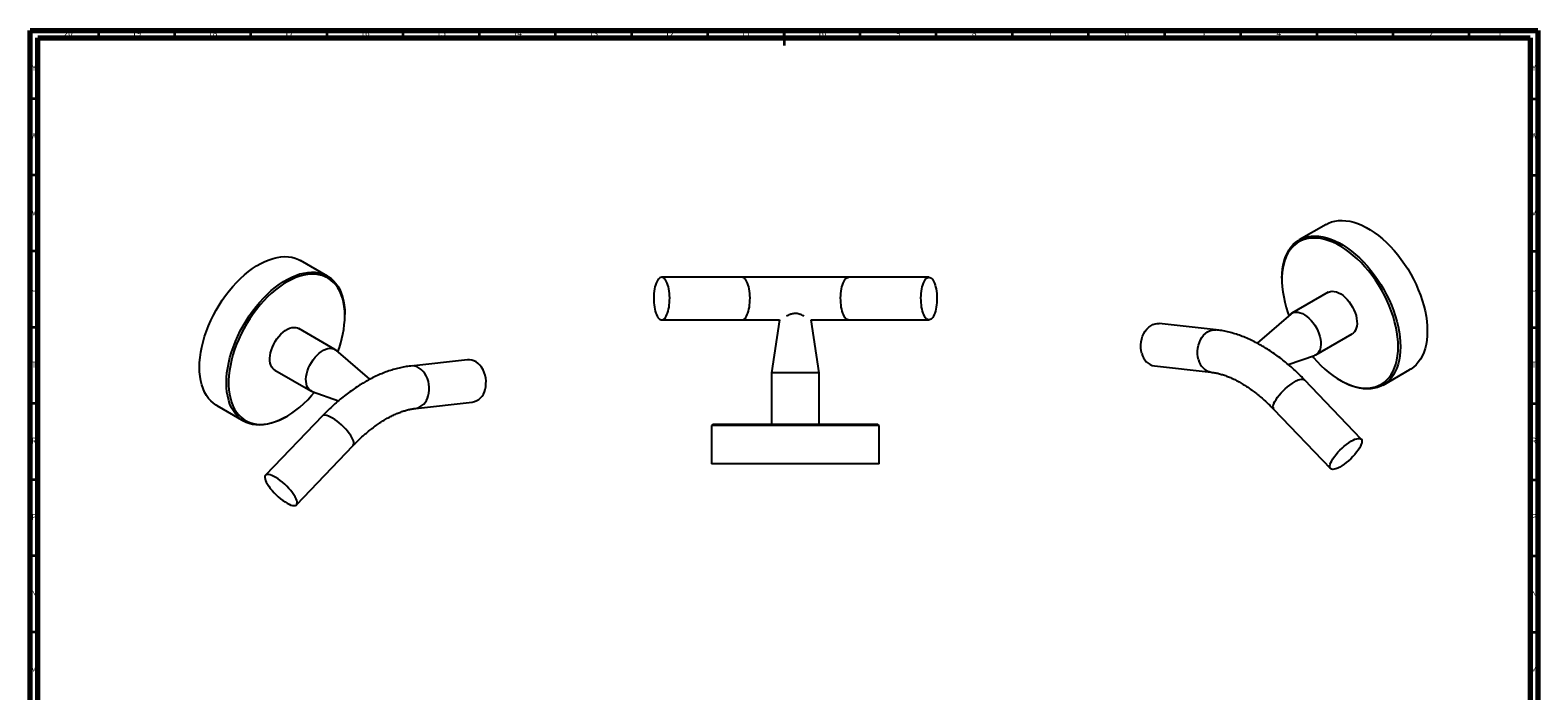
# Model space of a CAD drawing. Units: millimetres. Extents: x 5 to 995, y 5 to 995.
# Drawn here: x 5 to 995, y 561 to 995 of the extents above; entities that cross this region are included whole.
import ezdxf

# ---------------------------------------------------------------- set-up
doc = ezdxf.new("R2010")
doc.units = ezdxf.units.MM
doc.styles.add('SLDTEXTSTYLE0', font='TXT', dxfattribs={"width": 0.75})

msp = doc.modelspace()

# ---------------------------------------------------------------- linework, layer by layer
at = {"color": 5, "linetype": 'Continuous', "lineweight": 70}
for p, q in [((5, 5), (5, 995)), ((5, 995), (995, 995)), ((10, 10), (10, 990)), ((10, 990), (990, 990)), ((990, 990), (990, 10)), ((995, 995), (995, 5))]:
    msp.add_line(p, q, dxfattribs=at)
at = {"color": 5, "linetype": 'Continuous', "lineweight": 35}
for p, q in [((50, 990), (50, 995)), ((100, 990), (100, 995)), ((150, 990), (150, 995)), ((200, 990), (200, 995)), ((250, 990), (250, 995)), ((300, 990), (300, 995)), ((350, 990), (350, 995)), ((400, 990), (400, 995)), ((450, 990), (450, 995)), ((500, 995), (500, 985)), ((500, 990), (500, 995)), ((550, 990), (550, 995)), ((600, 990), (600, 995)), ((650, 990), (650, 995)), ((700, 990), (700, 995)), ((750, 990), (750, 995)), ((800, 990), (800, 995)), ((850, 990), (850, 995)), ((900, 990), (900, 995)), ((950, 990), (950, 995)), ((10, 950), (5, 950)), ((990, 950), (995, 950)), ((10, 900), (5, 900)), ((990, 900), (995, 900)), ((10, 850), (5, 850)), ((990, 850), (995, 850)), ((10, 800), (5, 800)), ((990, 800), (995, 800)), ((10, 750), (5, 750)), ((990, 750), (995, 750)), ((10, 700), (5, 700)), ((990, 700), (995, 700)), ((10, 650), (5, 650)), ((990, 650), (995, 650)), ((10, 600), (5, 600)), ((990, 600), (995, 600))]:
    msp.add_line(p, q, dxfattribs=at)
at = {"color": 7, "linetype": 'Continuous', "lineweight": 25}
for p, q in [((856.04, 867.62), (838.36, 857.42)), ((200.26, 833.68), (182.58, 843.88)), ((472.44, 832.91), (419.69, 832.91)), ((542.44, 832.91), (472.44, 832.91)), ((595.19, 832.91), (542.44, 832.91)), ((826.96, 832.24), (826.96, 831.42)), ((857.27, 823.02), (833.51, 809.3)), ((211.66, 807.68), (211.66, 808.5)), ((419.69, 804.91), (472.44, 804.91)), ((472.44, 804.91), (497.06, 804.91)), ((497.06, 804.91), (491.69, 770.11)), ((517.82, 804.91), (542.44, 804.91)), ((523.19, 770.11), (517.82, 804.91)), ((542.44, 804.91), (595.19, 804.91)), ((783.67, 798.38), (746.37, 802.49)), ((832.7, 808.72), (810.61, 789.68)), ((205.1, 785.56), (181.35, 799.28)), ((849.26, 782.02), (873.02, 795.74)), ((228.03, 765.92), (205.92, 784.98)), ((292.25, 778.75), (254.95, 774.64)), ((743.3, 774.66), (780.6, 770.55)), ((831.11, 775.59), (848.36, 781.61)), ((893.35, 762.15), (911.03, 772.36)), ((165.6, 772), (189.36, 758.28)), ((491.69, 770.11), (491.69, 736.51)), ((502.72, 770.11), (491.69, 770.11)), ((523.19, 770.11), (502.72, 770.11)), ((523.19, 736.51), (523.19, 770.11)), ((879.04, 726.62), (841.74, 765.57)), ((865.14, 765.29), (865.85, 764.88)), ((190.26, 757.87), (207.49, 751.86)), ((127.59, 748.62), (145.27, 738.41)), ((258.02, 746.81), (295.32, 750.92)), ((821.52, 746.21), (858.82, 707.25)), ((196.88, 741.83), (159.58, 702.88)), ((172.77, 741.14), (173.48, 741.55)), ((453.44, 736.51), (452.44, 735.51)), ((452.44, 735.51), (452.44, 710.51)), ((562.44, 735.51), (452.44, 735.51)), ((453.44, 736.51), (561.44, 736.51)), ((562.44, 735.51), (561.44, 736.51)), ((562.44, 710.51), (562.44, 735.51)), ((179.8, 683.51), (217.1, 722.47)), ((562.44, 710.51), (452.44, 710.51))]:
    msp.add_line(p, q, dxfattribs=at)
at = {"color": 7, "linetype": 'Continuous', "lineweight": 25, "flags": 128}
for points in [[(856.04, 867.62), (857.51, 868.39), (859.59, 869.2), (861.79, 869.78), (864.09, 870.11), (866.48, 870.2), (868.96, 870.04), (871.51, 869.64), (874.12, 869), (876.78, 868.12), (879.47, 867), (882.18, 865.66), (884.89, 864.09), (887.6, 862.31), (890.29, 860.32), (892.94, 858.13), (895.55, 855.76), (898.1, 853.22), (900.58, 850.51), (902.98, 847.66), (905.28, 844.67), (907.48, 841.56), (909.56, 838.34), (911.51, 835.04), (913.33, 831.66), (915, 828.22), (916.51, 824.75), (917.87, 821.25), (919.06, 817.75), (920.08, 814.25), (920.92, 810.79), (921.57, 807.37), (922.05, 804.01), (922.33, 800.73), (922.42, 797.54), (922.33, 794.46), (922.05, 791.51), (921.57, 788.69), (920.92, 786.03), (920.08, 783.53), (919.06, 781.21), (917.87, 779.08), (916.51, 777.15), (915, 775.43), (913.33, 773.92), (911.51, 772.64), (911.03, 772.36)], [(826.96, 832.24), (827.06, 835.31), (827.34, 838.27), (827.81, 841.08), (828.47, 843.75), (829.31, 846.24), (830.33, 848.56), (831.52, 850.69), (832.87, 852.62), (834.39, 854.35), (836.06, 855.85), (837.88, 857.13), (839.83, 858.18), (841.91, 859), (844.11, 859.57), (846.41, 859.9), (848.81, 859.99), (851.29, 859.84), (853.84, 859.44), (856.45, 858.79), (859.1, 857.91), (861.79, 856.8), (864.5, 855.45), (867.21, 853.88), (869.92, 852.1), (872.61, 850.11), (875.26, 847.93), (877.87, 845.56), (880.42, 843.01), (882.9, 840.31), (885.3, 837.45), (887.6, 834.46), (889.8, 831.35), (891.88, 828.14), (893.83, 824.83), (895.65, 821.45), (897.32, 818.02), (898.84, 814.54), (900.19, 811.05), (901.38, 807.54), (902.4, 804.05), (903.24, 800.58), (903.9, 797.16), (904.37, 793.8), (904.65, 790.52), (904.75, 787.33)], [(903.33, 787.33), (903.24, 790.5), (902.95, 793.76), (902.48, 797.1), (901.82, 800.49), (900.98, 803.94), (899.96, 807.41), (898.76, 810.89), (897.4, 814.36), (895.88, 817.8), (894.21, 821.21), (892.39, 824.56), (890.43, 827.83), (888.35, 831.01), (886.15, 834.08), (883.85, 837.02), (881.45, 839.83), (878.98, 842.49), (876.43, 844.99), (873.83, 847.3), (871.19, 849.43), (868.51, 851.36), (865.82, 853.07), (863.13, 854.58), (860.44, 855.85), (857.78, 856.89), (855.16, 857.7), (852.58, 858.27), (850.07, 858.59), (847.63, 858.67), (845.28, 858.5), (843.03, 858.09), (840.89, 857.43), (838.87, 856.54), (836.98, 855.41), (835.23, 854.05), (833.64, 852.47), (832.19, 850.67), (830.91, 848.67), (829.81, 846.47), (828.88, 844.09), (828.12, 841.54), (827.56, 838.82), (827.18, 835.96), (826.99, 832.96), (826.99, 829.85), (827.18, 826.64), (827.56, 823.34), (828.12, 819.97), (828.88, 816.54), (829.81, 813.09), (830.91, 809.61), (831.58, 807.75)], [(116.2, 773.8), (116.29, 776.99), (116.57, 780.27), (117.05, 783.63), (117.7, 787.05), (118.54, 790.51), (119.56, 794.01), (120.75, 797.51), (122.11, 801.01), (123.62, 804.48), (125.29, 807.92), (127.11, 811.3), (129.06, 814.6), (131.14, 817.82), (133.34, 820.93), (135.64, 823.92), (138.04, 826.77), (140.52, 829.48), (143.07, 832.02), (145.68, 834.39), (148.33, 836.58), (151.02, 838.57), (153.73, 840.35), (156.44, 841.92), (159.15, 843.26), (161.84, 844.38), (164.5, 845.26), (167.1, 845.9), (169.66, 846.3), (172.14, 846.46), (174.53, 846.37), (176.83, 846.04), (179.03, 845.46), (181.11, 844.65), (182.58, 843.88)], [(172.77, 741.14), (171.41, 740.38), (168.7, 739.03), (166.01, 737.92), (163.36, 737.04), (160.75, 736.39), (158.2, 735.99), (155.72, 735.84), (153.32, 735.93), (151.02, 736.26), (148.82, 736.83), (146.74, 737.65), (144.79, 738.7), (142.97, 739.98), (141.3, 741.48), (139.78, 743.21), (138.43, 745.14), (137.24, 747.27), (136.22, 749.59), (135.38, 752.08), (134.72, 754.75), (134.25, 757.56), (133.97, 760.51), (133.87, 763.59), (133.97, 766.78), (134.25, 770.06), (134.72, 773.42), (135.38, 776.84), (136.22, 780.31), (137.24, 783.8), (138.43, 787.3), (139.78, 790.8), (141.3, 794.28), (142.97, 797.71), (144.79, 801.09), (146.74, 804.4), (148.82, 807.61), (151.02, 810.72), (153.32, 813.71), (155.72, 816.57), (158.2, 819.27), (160.75, 821.82), (163.36, 824.19), (166.01, 826.37), (168.7, 828.36), (171.41, 830.14), (174.12, 831.71), (176.83, 833.05), (179.52, 834.17), (182.17, 835.05), (184.78, 835.69), (187.33, 836.09), (189.81, 836.25), (192.21, 836.16), (194.51, 835.83), (196.71, 835.26), (198.79, 834.44), (200.74, 833.39), (202.56, 832.11), (204.23, 830.6), (205.75, 828.88), (207.1, 826.95), (208.29, 824.82), (209.31, 822.5), (210.15, 820), (210.81, 817.34), (211.28, 814.53), (211.56, 811.57), (211.66, 808.5), (211.66, 808.5)], [(211.66, 807.68), (211.56, 810.73), (211.28, 813.66), (210.8, 816.46), (210.14, 819.09), (209.3, 821.56), (208.28, 823.85), (207.09, 825.96), (205.73, 827.86), (204.2, 829.55), (202.53, 831.02), (200.71, 832.26), (198.75, 833.27), (196.67, 834.05), (194.47, 834.58), (192.17, 834.87), (189.78, 834.92), (187.3, 834.72), (184.76, 834.27), (182.16, 833.59), (179.51, 832.66), (176.84, 831.5), (174.15, 830.11), (171.45, 828.5), (168.77, 826.68), (166.1, 824.65), (163.48, 822.43), (160.91, 820.02), (158.39, 817.44), (155.96, 814.71), (153.61, 811.82), (151.36, 808.81), (149.22, 805.69), (147.2, 802.46), (145.31, 799.15), (143.56, 795.77), (141.96, 792.34), (140.52, 788.88), (139.24, 785.4), (138.13, 781.93), (137.2, 778.47), (136.45, 775.05), (135.88, 771.68), (135.5, 768.38), (135.31, 765.16), (135.31, 762.05), (135.5, 759.06), (135.88, 756.19), (136.45, 753.48), (137.2, 750.92), (138.13, 748.54), (139.24, 746.34), (140.52, 744.34), (141.96, 742.54), (143.56, 740.96), (145.31, 739.6), (147.2, 738.47), (149.22, 737.58), (151.36, 736.92), (153.61, 736.51), (155.96, 736.34), (158.39, 736.42), (160.91, 736.74), (163.48, 737.31), (166.1, 738.12), (168.77, 739.16), (171.45, 740.44), (174.15, 741.94), (176.84, 743.66), (179.51, 745.58), (182.16, 747.71), (184.76, 750.03), (187.3, 752.52), (189.78, 755.18), (191.67, 757.38)], [(419.69, 832.91), (419.11, 832.82), (418.54, 832.57), (417.98, 832.15), (417.45, 831.57), (416.94, 830.83), (416.46, 829.95), (416.03, 828.94), (415.64, 827.81), (415.29, 826.56), (415, 825.23), (414.77, 823.82), (414.6, 822.34), (414.49, 820.83), (414.44, 819.29), (414.46, 817.75), (414.54, 816.22), (414.68, 814.73), (414.88, 813.28), (415.14, 811.91), (415.46, 810.62), (415.83, 809.42), (416.24, 808.35), (416.7, 807.4), (417.19, 806.59), (417.71, 805.94), (418.26, 805.44), (418.82, 805.1), (419.4, 804.93), (419.98, 804.93), (420.55, 805.1), (421.12, 805.44), (421.66, 805.94), (422.19, 806.59), (422.68, 807.4), (423.14, 808.35), (423.55, 809.42), (423.92, 810.62), (424.24, 811.91), (424.5, 813.28), (424.7, 814.73), (424.84, 816.22), (424.92, 817.75), (424.94, 819.29), (424.89, 820.83), (424.78, 822.34), (424.61, 823.82), (424.37, 825.23), (424.08, 826.56), (423.74, 827.81), (423.35, 828.94), (422.91, 829.95), (422.44, 830.83), (421.93, 831.57), (421.39, 832.15), (420.84, 832.57), (420.27, 832.82), (419.69, 832.91)], [(595.19, 832.91), (595.77, 832.82), (596.34, 832.57), (596.89, 832.15), (597.43, 831.57), (597.94, 830.83), (598.41, 829.95), (598.85, 828.94), (599.24, 827.81), (599.58, 826.56), (599.87, 825.23), (600.11, 823.82), (600.28, 822.34), (600.39, 820.83), (600.44, 819.29), (600.42, 817.75), (600.34, 816.22), (600.2, 814.73), (600, 813.28), (599.74, 811.91), (599.42, 810.62), (599.05, 809.42), (598.64, 808.35), (598.18, 807.4), (597.69, 806.59), (597.16, 805.94), (596.62, 805.44), (596.05, 805.1), (595.48, 804.93), (594.9, 804.93), (594.32, 805.1), (593.76, 805.44), (593.21, 805.94), (592.69, 806.59), (592.2, 807.4), (591.74, 808.35), (591.33, 809.42), (590.96, 810.62), (590.64, 811.91), (590.38, 813.28), (590.18, 814.73), (590.04, 816.22), (589.96, 817.75), (589.94, 819.29), (589.99, 820.83), (590.1, 822.34), (590.27, 823.82), (590.5, 825.23), (590.79, 826.56), (591.14, 827.81), (591.53, 828.94), (591.96, 829.95), (592.44, 830.83), (592.95, 831.57), (593.48, 832.15), (594.04, 832.57), (594.61, 832.82), (595.19, 832.91)], [(857.27, 823.02), (857.61, 823.2), (858.75, 823.6), (859.99, 823.75), (861.33, 823.66), (862.72, 823.33), (864.16, 822.76), (865.62, 821.95), (867.07, 820.94), (868.48, 819.72), (869.84, 818.33), (871.12, 816.79), (872.3, 815.11), (873.35, 813.34), (874.26, 811.51), (875.02, 809.63), (875.61, 807.75), (876.02, 805.9), (876.24, 804.11), (876.28, 802.41), (876.12, 800.83), (875.77, 799.39), (875.25, 798.13), (874.55, 797.05), (873.69, 796.19), (873.02, 795.74)], [(734.93, 782.86), (734.51, 784.69), (734.29, 786.59), (734.28, 788.54), (734.47, 790.48), (734.86, 792.39), (735.45, 794.22), (736.22, 795.94), (737.16, 797.52), (738.24, 798.93), (739.46, 800.13), (740.78, 801.11), (742.18, 801.84), (743.63, 802.32), (745.1, 802.53), (746.37, 802.49)], [(832.7, 808.72), (832.85, 808.85), (833.85, 809.48), (834.99, 809.88), (836.23, 810.04), (837.57, 809.95), (838.96, 809.61), (840.4, 809.04), (841.86, 808.24), (843.31, 807.22), (844.72, 806.01), (846.08, 804.62), (847.36, 803.07), (848.54, 801.4), (849.59, 799.63), (850.5, 797.79), (851.26, 795.92), (851.85, 794.04), (852.26, 792.19), (852.48, 790.4), (852.52, 788.69), (852.36, 787.11), (852.02, 785.68), (851.49, 784.41), (850.79, 783.34), (849.93, 782.48), (848.92, 781.84), (848.36, 781.61)], [(165.6, 772), (165.27, 772.2), (164.36, 772.98), (163.6, 773.98), (163.01, 775.18), (162.6, 776.56), (162.38, 778.09), (162.34, 779.76), (162.5, 781.52), (162.85, 783.35), (163.37, 785.23), (164.07, 787.1), (164.93, 788.96), (165.94, 790.76), (167.07, 792.47), (168.32, 794.06), (169.65, 795.51), (171.05, 796.79), (172.49, 797.88), (173.94, 798.76), (175.39, 799.41), (176.81, 799.83), (178.16, 800.01), (179.44, 799.94), (180.62, 799.62), (181.35, 799.28)], [(190.26, 757.87), (190.08, 757.93), (189.03, 758.49), (188.12, 759.27), (187.36, 760.27), (186.77, 761.47), (186.36, 762.85), (186.14, 764.38), (186.1, 766.04), (186.26, 767.8), (186.6, 769.64), (187.13, 771.51), (187.83, 773.39), (188.69, 775.24), (189.7, 777.04), (190.83, 778.75), (192.07, 780.34), (193.41, 781.79), (194.81, 783.07), (196.24, 784.16), (197.7, 785.04), (199.15, 785.7), (200.56, 786.12), (201.92, 786.29), (203.2, 786.22), (204.38, 785.91), (205.43, 785.36), (205.92, 784.98)], [(846.95, 781.12), (847.63, 780.31), (850.07, 777.57), (852.58, 774.99), (855.16, 772.59), (857.78, 770.37), (860.44, 768.34), (863.13, 766.51), (865.82, 764.9), (868.51, 763.51), (871.19, 762.35), (873.83, 761.43), (876.43, 760.74), (878.98, 760.29), (881.45, 760.09), (883.85, 760.14), (886.15, 760.43), (888.35, 760.96), (890.43, 761.74), (892.39, 762.75), (894.21, 764), (895.88, 765.47), (897.4, 767.16), (898.76, 769.06), (899.96, 771.16), (900.98, 773.45), (901.82, 775.92), (902.48, 778.56), (902.95, 781.35), (903.24, 784.28), (903.33, 787.33)], [(904.75, 787.33), (904.65, 784.26), (904.37, 781.3), (903.9, 778.49), (903.24, 775.83), (902.4, 773.33), (901.38, 771.01), (900.19, 768.88), (898.84, 766.95), (897.32, 765.22), (895.65, 763.72), (893.83, 762.44), (891.88, 761.39), (889.8, 760.57), (887.6, 760), (885.3, 759.67), (882.9, 759.58), (880.42, 759.74), (877.87, 760.14), (875.26, 760.78), (872.61, 761.66), (869.92, 762.78), (867.21, 764.12), (865.85, 764.88)], [(127.59, 748.62), (127.11, 748.9), (125.29, 750.18), (123.62, 751.69), (122.11, 753.41), (120.75, 755.34), (119.56, 757.47), (118.54, 759.79), (117.7, 762.29), (117.05, 764.95), (116.57, 767.77), (116.29, 770.72), (116.2, 773.8)], [(303.68, 759.12), (304.11, 760.95), (304.32, 762.85), (304.34, 764.8), (304.15, 766.74), (303.76, 768.65), (303.17, 770.48), (302.4, 772.2), (301.46, 773.78), (300.38, 775.19), (299.16, 776.39), (297.84, 777.37), (296.44, 778.1), (294.99, 778.58), (293.52, 778.79), (292.25, 778.75)], [(859.03, 711.22), (859.64, 712.45), (860.44, 713.77), (861.4, 715.15), (862.5, 716.57), (863.73, 717.99), (865.07, 719.4), (866.47, 720.75), (867.93, 722.03), (869.4, 723.21), (870.87, 724.27), (872.3, 725.19), (873.66, 725.94), (874.93, 726.52), (876.08, 726.92), (877.1, 727.12), (877.95, 727.12), (878.63, 726.92), (879.12, 726.53), (879.41, 725.95), (879.5, 725.2), (879.39, 724.28), (879.07, 723.23), (878.55, 722.05), (877.84, 720.77), (876.96, 719.41), (875.93, 718.01), (874.76, 716.59), (873.47, 715.17), (872.1, 713.79), (870.67, 712.47), (869.2, 711.24), (867.72, 710.12), (866.27, 709.13), (864.88, 708.29), (863.56, 707.62), (862.34, 707.13), (861.25, 706.83), (860.32, 706.73), (859.55, 706.83), (858.96, 707.12), (858.57, 707.61), (858.38, 708.28), (858.39, 709.11), (858.61, 710.1), (859.03, 711.22)], [(179.59, 687.48), (178.97, 688.71), (178.18, 690.03), (177.22, 691.41), (176.12, 692.83), (174.89, 694.25), (173.55, 695.65), (172.15, 697.01), (170.69, 698.29), (169.22, 699.47), (167.75, 700.53), (166.32, 701.44), (164.96, 702.2), (163.69, 702.78), (162.54, 703.17), (161.52, 703.37), (160.67, 703.38), (159.99, 703.18), (159.5, 702.79), (159.2, 702.21), (159.12, 701.46), (159.23, 700.54), (159.55, 699.49), (160.07, 698.31), (160.78, 697.03), (161.66, 695.67), (162.69, 694.27), (163.86, 692.85), (165.15, 691.43), (166.52, 690.05), (167.95, 688.73), (169.42, 687.5), (170.9, 686.37), (172.35, 685.38), (173.74, 684.55), (175.06, 683.88), (176.28, 683.39), (177.36, 683.09), (178.3, 682.99), (179.07, 683.09), (179.66, 683.38), (180.05, 683.87), (180.24, 684.54), (180.23, 685.37), (180.01, 686.36), (179.59, 687.48)]]:
    msp.add_lwpolyline(points, dxfattribs=at)
at = {"color": 8, "linetype": 'Continuous', "lineweight": 25, "flags": 128}
for points in [[(472.44, 804.91), (472.73, 804.93), (473.3, 805.1), (473.87, 805.44), (474.41, 805.94), (474.94, 806.59), (475.43, 807.4), (475.89, 808.35), (476.3, 809.42), (476.67, 810.62), (476.99, 811.91), (477.25, 813.28), (477.45, 814.73), (477.59, 816.22), (477.67, 817.75), (477.69, 819.29), (477.64, 820.83), (477.53, 822.34), (477.36, 823.82), (477.12, 825.23), (476.83, 826.56), (476.49, 827.81), (476.1, 828.94), (475.66, 829.95), (475.19, 830.83), (474.68, 831.57), (474.14, 832.15), (473.59, 832.57), (473.02, 832.82), (472.44, 832.91), (472.44, 832.91)], [(542.44, 804.91), (542.15, 804.93), (541.57, 805.1), (541.01, 805.44), (540.46, 805.94), (539.94, 806.59), (539.45, 807.4), (538.99, 808.35), (538.58, 809.42), (538.21, 810.62), (537.89, 811.91), (537.63, 813.28), (537.43, 814.73), (537.29, 816.22), (537.21, 817.75), (537.19, 819.29), (537.24, 820.83), (537.35, 822.34), (537.52, 823.82), (537.75, 825.23), (538.04, 826.56), (538.39, 827.81), (538.78, 828.94), (539.21, 829.95), (539.69, 830.83), (540.2, 831.57), (540.73, 832.15), (541.29, 832.57), (541.86, 832.82), (542.44, 832.91), (542.44, 832.91)], [(772.23, 778.75), (771.81, 780.58), (771.59, 782.49), (771.58, 784.43), (771.77, 786.37), (772.16, 788.28), (772.75, 790.11), (773.52, 791.83), (774.46, 793.41), (775.54, 794.82), (776.76, 796.02), (778.08, 797), (779.48, 797.74), (780.93, 798.21), (782.4, 798.42), (783.67, 798.38)], [(266.39, 755.01), (266.81, 756.84), (267.02, 758.74), (267.04, 760.69), (266.85, 762.63), (266.46, 764.54), (265.87, 766.37), (265.1, 768.09), (264.16, 769.67), (263.08, 771.08), (261.86, 772.28), (260.54, 773.26), (259.14, 773.99), (257.69, 774.47), (256.22, 774.68), (254.95, 774.64)], [(821.73, 750.18), (822.34, 751.41), (823.14, 752.73), (824.1, 754.11), (825.2, 755.53), (826.43, 756.95), (827.77, 758.35), (829.17, 759.71), (830.63, 760.99), (832.1, 762.17), (833.57, 763.23), (835, 764.14), (836.36, 764.9), (837.63, 765.48), (838.78, 765.87), (839.8, 766.07), (840.65, 766.07), (841.33, 765.88), (841.74, 765.57)], [(216.89, 726.44), (216.27, 727.67), (215.48, 728.99), (214.52, 730.37), (213.42, 731.79), (212.19, 733.21), (210.85, 734.61), (209.45, 735.96), (207.99, 737.24), (206.52, 738.43), (205.05, 739.48), (203.62, 740.4), (202.26, 741.16), (200.99, 741.74), (199.84, 742.13), (198.82, 742.33), (197.97, 742.33), (197.29, 742.14), (196.88, 741.83)]]:
    msp.add_lwpolyline(points, dxfattribs=at)
at = {"color": 7, "linetype": 'Continuous', "lineweight": 25}
for centre, radius, start, end in [((141.47, 809.07), 70.2, 339.08603, 358.86378), ((745.2, 784.97), 10.48, 191.58901, 259.55586), ((293.42, 761.23), 10.48, 280.44414, 348.41099)]:
    msp.add_arc(centre, radius, start, end, dxfattribs=at)
at = {"color": 8, "linetype": 'Continuous', "lineweight": 25}
for centre, radius, start, end in [((782.5, 780.86), 10.48, 191.58961, 259.54647), ((256.12, 757.12), 10.48, 280.45357, 348.41039), ((824.94, 748.02), 3.87, 146.01676, 207.84639), ((213.68, 724.28), 3.87, 332.15361, 33.98324)]:
    msp.add_arc(centre, radius, start, end, dxfattribs=at)
at = {"color": 7, "linetype": 'Continuous', "lineweight": 25}
for points, knots in [([(513.24, 807.37), (513.05, 807.47), (512.42, 807.82), (511.33, 808.31), (510, 808.77), (508.74, 809.04), (507.41, 809.14), (506.16, 809.04), (504.99, 808.79), (503.76, 808.39), (502.61, 807.9), (501.9, 807.51), (501.64, 807.37)], [0, 0, 0, 0, 0.060412, 0.198653, 0.298428, 0.400621, 0.500611, 0.604636, 0.690684, 0.778512, 0.918072, 1, 1, 1, 1]), ([(815.02, 787.19), (814.83, 787.3), (813.37, 788.21), (810.61, 789.7), (806.76, 791.64), (802.89, 793.34), (799.01, 794.83), (795.14, 796.08), (791.29, 797.1), (787.46, 797.9), (784.93, 798.22), (783.67, 798.38)], [0, 0, 0, 0, 0.018795, 0.142253, 0.265772, 0.389226, 0.512478, 0.635364, 0.757692, 0.879256, 1, 1, 1, 1]), ([(841.74, 765.57), (841.14, 766.2), (839.41, 767.99), (836.48, 770.84), (832.96, 774.06), (829.36, 777.12), (825.71, 780.01), (822, 782.71), (818.43, 785.13), (816.09, 786.54), (815.02, 787.19)], [0, 0, 0, 0, 0.071857, 0.206734, 0.341821, 0.477141, 0.612702, 0.748504, 0.884534, 1, 1, 1, 1]), ([(254.95, 774.64), (254.24, 774.56), (252.3, 774.32), (249.1, 773.75), (245.34, 772.86), (241.55, 771.75), (237.74, 770.4), (233.92, 768.83), (230.1, 767.04), (226.65, 765.25), (224.5, 763.97), (223.61, 763.44)], [0, 0, 0, 0, 0.067899, 0.186293, 0.305431, 0.425613, 0.546665, 0.668403, 0.790643, 0.913219, 1, 1, 1, 1]), ([(223.61, 763.44), (223.24, 763.23), (221.6, 762.28), (218.72, 760.4), (214.99, 757.81), (211.31, 755.03), (207.69, 752.06), (204.12, 748.94), (200.68, 745.7), (198.29, 743.3), (197.05, 742.01), (196.88, 741.83)], [0, 0, 0, 0, 0.0397372, 0.1753772, 0.3109709, 0.4464543, 0.5817854, 0.7169399, 0.8519078, 0.9795902, 1, 1, 1, 1]), ([(780.6, 770.55), (780.98, 770.5), (782.13, 770.37), (784.13, 770), (786.63, 769.39), (789.21, 768.58), (791.86, 767.59), (794.58, 766.41), (797.36, 765.04), (800.18, 763.47), (803.04, 761.72), (805.92, 759.78), (808.83, 757.66), (811.73, 755.36), (814.63, 752.88), (817.51, 750.23), (819.81, 747.98), (821.13, 746.61), (821.52, 746.21)], [0, 0, 0, 0, 0.034181, 0.102316, 0.169821, 0.236787, 0.303443, 0.369952, 0.436429, 0.502932, 0.569521, 0.636238, 0.703105, 0.770135, 0.837331, 0.904689, 0.972203, 1, 1, 1, 1]), ([(217.1, 722.47), (217.59, 722.98), (219.02, 724.46), (221.43, 726.8), (224.32, 729.43), (227.22, 731.89), (230.13, 734.17), (233.04, 736.28), (235.92, 738.2), (238.78, 739.93), (241.59, 741.46), (244.35, 742.81), (247.05, 743.97), (249.67, 744.93), (252.21, 745.7), (254.65, 746.29), (256.58, 746.64), (257.67, 746.77), (258.02, 746.81)], [0, 0, 0, 0, 0.035225, 0.102827, 0.170285, 0.237576, 0.30469, 0.371621, 0.438366, 0.504932, 0.571334, 0.6376, 0.703775, 0.769926, 0.836117, 0.902472, 0.969162, 1, 1, 1, 1])]:
    msp.add_open_spline(points, degree=3, knots=knots, dxfattribs=at)

# ---------------------------------------------------------------- texts
at = {"color": 7, "linetype": 'Continuous', "lineweight": 0, "attachment_point": 2, "style": 'SLDTEXTSTYLE0'}
for s, insert, char_height in [('20', (29.92, 995.06), 3.969), ('19', (74.92, 995.06), 3.969), ('18', (124.92, 995.06), 3.969), ('17', (174.92, 995.06), 3.969), ('16', (224.92, 995.06), 3.969), ('15', (274.92, 995.06), 3.969), ('14', (324.92, 995.06), 3.969), ('13', (374.92, 995.06), 3.969), ('12', (424.92, 995.06), 3.969), ('11', (474.92, 995.06), 3.969), ('10', (524.92, 995.06), 3.969), ('9', (574.96, 995.06), 3.97), ('8', (624.96, 995.06), 3.97), ('7', (674.96, 995.06), 3.97), ('6', (724.96, 995.06), 3.97), ('5', (774.96, 995.06), 3.97), ('4', (824.96, 995.06), 3.97), ('3', (874.96, 995.06), 3.97), ('2', (924.96, 995.06), 3.97), ('1', (969.96, 995.06), 3.97), ('Y', (7.48, 972.56), 3.97), ('Y', (992.48, 972.56), 3.97), ('W', (7.5, 927.56), 3.97), ('W', (992.5, 927.56), 3.97), ('V', (7.44, 877.56), 3.97), ('V', (992.44, 877.56), 3.97), ('U', (7.51, 827.56), 3.97), ('U', (992.51, 827.56), 3.97), ('T', (7.49, 777.56), 3.97), ('T', (992.49, 777.56), 3.97), ('R', (7.44, 727.56), 3.97), ('R', (992.44, 727.56), 3.97), ('P', (7.48, 677.56), 3.97), ('P', (992.48, 677.56), 3.97), ('N', (7.46, 627.56), 3.97), ('N', (992.46, 627.56), 3.97), ('M', (7.36, 577.56), 3.97), ('M', (992.36, 577.56), 3.97)]:
    msp.add_mtext(s, dxfattribs=dict(at, insert=insert, char_height=char_height))

doc.saveas('drawing.dxf')
